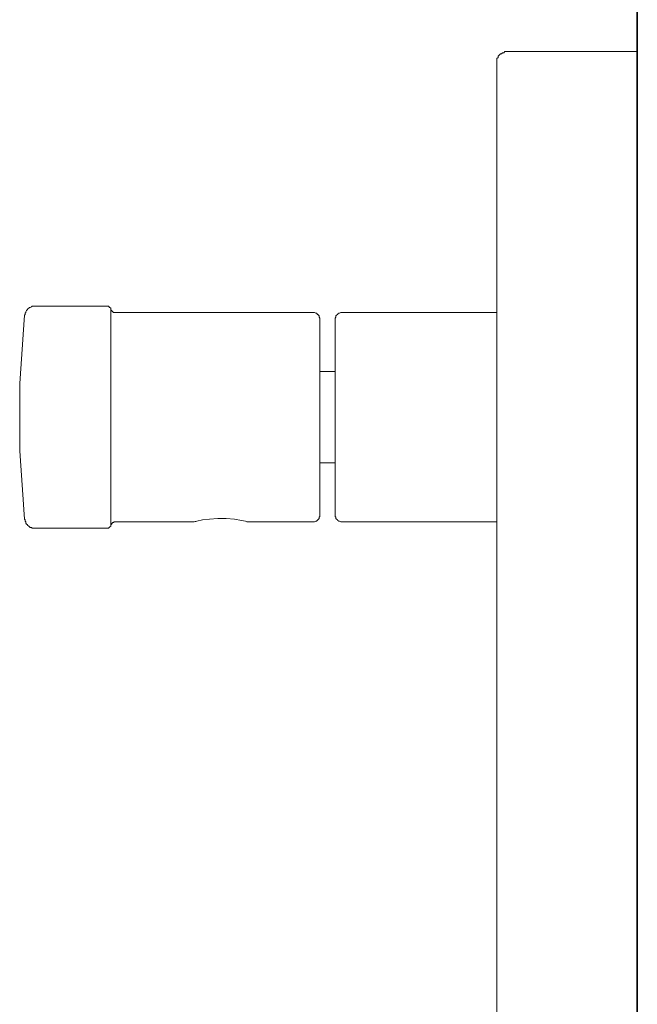
# Model space of a CAD drawing. Units: inches. Extents: x 149.1 to 232.2, y -281.8 to -222.7.
# Drawn here: x 199.1 to 206.3, y -250.6 to -239.3 of the extents above; entities that cross this region are included whole.
import ezdxf

# ---------------------------------------------------------------- set-up
doc = ezdxf.new("R2010")
doc.units = ezdxf.units.IN
doc.header["$MEASUREMENT"] = 0
doc.layers.add('图层 1', color=7, linetype='Continuous')

msp = doc.modelspace()

# ---------------------------------------------------------------- linework, layer by layer
at = {"layer": '图层 1', "lineweight": 35}
msp.add_lwpolyline([(206.266, -271.167), (206.266, -232.502)], dxfattribs=at)
at = {"layer": '图层 1', "lineweight": 9}
for points in [[(204.761, -239.626), (204.748, -239.626), (204.735, -239.626), (204.722, -239.64), (204.708, -239.64), (204.694, -239.653), (204.682, -239.653), (204.668, -239.667), (204.655, -239.68), (204.655, -239.693), (204.642, -239.707), (204.642, -239.72), (204.642, -239.734), (204.642, -239.747)], [(206.266, -239.626), (204.761, -239.626)], [(204.642, -259.894), (204.642, -239.747)], [(199.295, -242.572), (199.288, -242.572), (199.279, -242.572), (199.263, -242.572), (199.255, -242.58), (199.239, -242.587), (199.231, -242.587), (199.223, -242.595), (199.215, -242.604), (199.207, -242.613), (199.199, -242.62), (199.191, -242.636), (199.191, -242.644), (199.183, -242.652), (199.183, -242.668), (199.175, -242.676)], [(199.295, -242.572), (200.124, -242.572)], [(200.173, -242.604), (200.173, -242.595), (200.164, -242.587), (200.156, -242.587), (200.156, -242.58), (200.148, -242.572), (200.14, -242.572), (200.133, -242.572), (200.124, -242.572)], [(200.173, -242.604), (200.173, -242.613), (200.181, -242.62), (200.189, -242.628), (200.197, -242.636), (200.204, -242.644), (200.212, -242.644), (200.22, -242.644), (200.228, -242.644)], [(200.173, -242.604), (200.173, -245.107)], [(199.175, -242.676), (199.168, -242.789), (199.159, -242.901), (199.151, -243.014), (199.142, -243.127), (199.135, -243.24), (199.127, -243.352), (199.119, -243.465), (199.119, -243.578), (199.119, -243.691), (199.119, -243.803), (199.119, -243.916), (199.119, -244.028), (199.119, -244.142), (199.119, -244.246), (199.127, -244.359), (199.135, -244.471), (199.142, -244.584), (199.151, -244.697), (199.159, -244.81), (199.168, -244.922), (199.175, -245.035)], [(200.228, -242.644), (202.514, -242.644)], [(202.594, -242.725), (202.594, -242.709), (202.586, -242.7), (202.586, -242.693), (202.586, -242.684), (202.578, -242.676), (202.57, -242.668), (202.562, -242.668), (202.562, -242.66), (202.553, -242.652), (202.546, -242.652), (202.529, -242.644), (202.522, -242.644), (202.514, -242.644)], [(202.594, -244.994), (202.594, -242.725)], [(202.851, -242.644), (202.843, -242.644), (202.835, -242.644), (202.819, -242.652), (202.811, -242.652), (202.802, -242.66), (202.802, -242.668), (202.795, -242.668), (202.787, -242.676), (202.778, -242.684), (202.778, -242.693), (202.778, -242.7), (202.771, -242.709), (202.771, -242.725)], [(202.771, -242.725), (202.771, -243.859)], [(202.851, -242.644), (204.645, -242.644)], [(202.594, -243.328), (202.771, -243.328)], [(202.771, -243.859), (202.771, -244.994)], [(202.771, -244.383), (202.594, -244.383)], [(202.514, -245.067), (202.522, -245.067), (202.529, -245.067), (202.546, -245.059), (202.553, -245.059), (202.562, -245.051), (202.57, -245.043), (202.578, -245.035), (202.586, -245.027), (202.586, -245.018), (202.586, -245.011), (202.594, -245.003), (202.594, -244.994)], [(202.771, -244.994), (202.771, -245.003), (202.778, -245.011), (202.778, -245.018), (202.778, -245.027), (202.787, -245.035), (202.795, -245.043), (202.802, -245.051), (202.811, -245.059), (202.819, -245.059), (202.835, -245.067), (202.843, -245.067), (202.851, -245.067)], [(199.175, -245.035), (199.183, -245.043), (199.183, -245.059), (199.191, -245.067), (199.191, -245.083), (199.199, -245.092), (199.207, -245.099), (199.215, -245.107), (199.223, -245.115), (199.231, -245.123), (199.239, -245.131), (199.255, -245.131), (199.263, -245.14), (199.279, -245.14), (199.288, -245.14), (199.295, -245.14)], [(200.124, -245.14), (200.133, -245.14), (200.14, -245.14), (200.148, -245.14), (200.156, -245.131), (200.164, -245.123), (200.173, -245.115), (200.173, -245.107)], [(200.228, -245.067), (200.22, -245.067), (200.212, -245.067), (200.204, -245.075), (200.197, -245.075), (200.189, -245.083), (200.181, -245.092), (200.181, -245.099), (200.173, -245.099), (200.173, -245.107)], [(201.137, -245.067), (200.228, -245.067)], [(201.749, -245.067), (201.733, -245.059), (201.685, -245.051), (201.604, -245.035), (201.508, -245.027), (201.411, -245.027), (201.314, -245.035), (201.234, -245.043), (201.169, -245.059), (201.137, -245.067)], [(201.137, -245.067), (201.137, -245.067)], [(201.154, -245.067), (201.154, -245.059)], [(202.514, -245.067), (201.749, -245.067)], [(204.645, -245.067), (202.851, -245.067)], [(200.124, -245.14), (199.295, -245.14)]]:
    msp.add_lwpolyline(points, dxfattribs=at)

doc.saveas('drawing.dxf')
